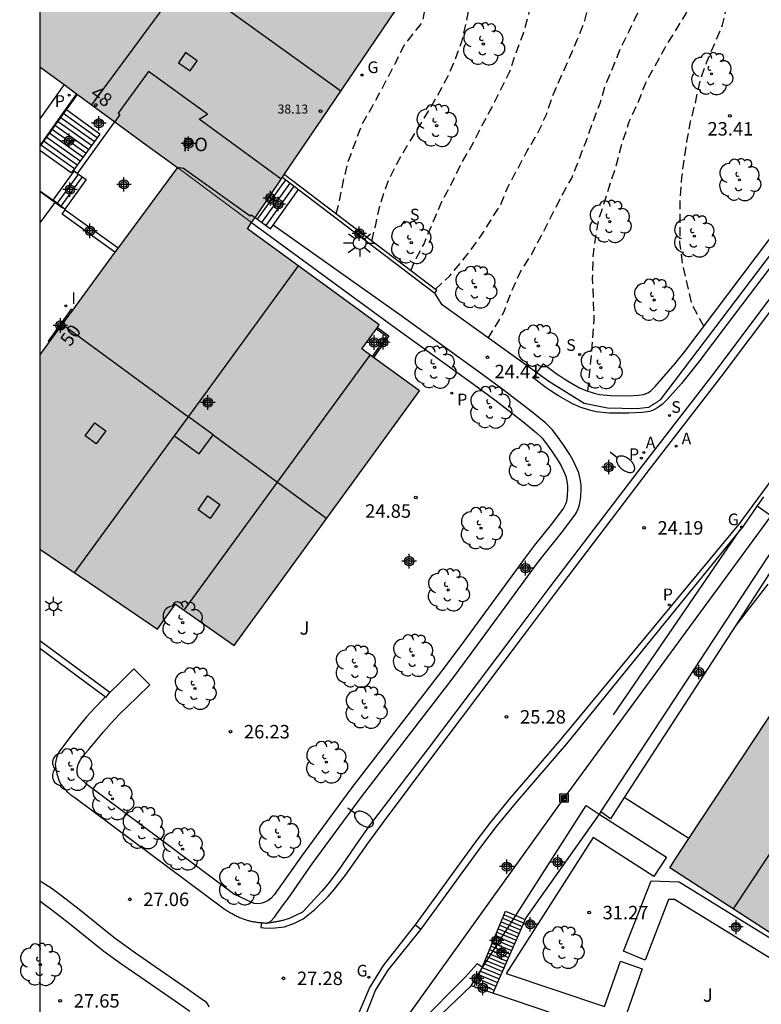
# Model space of a CAD drawing. Units: metres. Extents: x 582043 to 582395, y 4795290 to 4795542.
# Drawn here: x 582043 to 582084, y 4795376 to 4795431 of the extents above; entities that cross this region are included whole.
import ezdxf
from ezdxf.enums import TextEntityAlignment as Align

# ---------------------------------------------------------------- set-up
doc = ezdxf.new("R2010")
doc.units = ezdxf.units.M
doc.header["$MEASUREMENT"] = 0
doc.linetypes.add('TRAZOS_NORMALES', pattern=[0.75, 0.5, -0.25])
for name, color, linetype in [('010106', 9, 'Continuous'), ('020194', 31, 'TRAZOS_NORMALES'), ('020195', 30, 'TRAZOS_NORMALES'), ('020204', 9, 'Continuous'), ('020308', 9, 'Continuous'), ('060106', 9, 'Continuous'), ('060108', 9, 'Continuous'), ('060113', 4, 'Continuous'), ('060117', 9, 'Continuous'), ('060124', 9, 'Continuous'), ('060141', 9, 'Continuous'), ('060144', 9, 'Continuous'), ('060145', 9, 'Continuous'), ('070105', 6, 'Continuous'), ('070106', 6, 'Continuous'), ('080106', 1, 'Continuous'), ('080109', 9, 'Continuous'), ('080110', 9, 'Continuous'), ('080135', 9, 'Continuous'), ('080201', 9, 'Continuous'), ('080202', 9, 'Continuous'), ('080303', 9, 'Continuous'), ('080308', 9, 'Continuous'), ('080316', 9, 'Continuous'), ('090111', 4, 'Continuous'), ('090216', 9, 'Continuous'), ('100105', 3, 'Continuous'), ('100107', 3, 'Continuous'), ('100202', 3, 'Continuous'), ('100302', 7, 'Continuous'), ('200205', 4, 'Continuous'), ('200305', 4, 'Continuous'), ('210201', 9, 'Continuous'), ('210204', 9, 'Continuous'), ('210205', 4, 'Continuous'), ('210301', 9, 'Continuous'), ('210304', 9, 'Continuous'), ('210305', 4, 'Continuous'), ('220104', 9, 'Continuous'), ('230204', 9, 'Continuous'), ('230304', 9, 'Continuous'), ('250202', 9, 'Continuous'), ('250203', 9, 'Continuous'), ('250206', 9, 'Continuous'), ('270204', 9, 'Continuous'), ('270304', 9, 'Continuous'), ('990501', 21, 'Continuous'), ('C_Edificios', 5, 'Continuous'), ('Centroides', 1, 'Continuous')]:
    doc.layers.add(name, color=color, linetype=linetype)
doc.layers.add('080111', color=7, linetype='Continuous', lineweight=30)
doc.layers.add('080117', color=7, linetype='Continuous', lineweight=20)
doc.styles.add('ARIAL', font='arial.ttf', dxfattribs={"height": 1})
doc.styles.add('ARIALI', font='ariali.ttf', dxfattribs={"height": 1})
doc.styles.add('ROMANS', font='romans__.ttf', dxfattribs={"height": 1})
doc.styles.get("Standard").update_dxf_attribs({"font": 'arial.ttf'})

# ---------------------------------------------------------------- blocks, each defined once
blk = doc.blocks.new('ARBOL')
blk.add_circle((0, 0), 0.0587)
for centre, radius, start, end in [((-0.28, 0.855), 0.3, 359.2878, 173.6078), ((0.097, 0.97), 0.21, 23.1565, 160.4665), ((0.438, 0.881), 0.24, 301.578, 139.328), ((-0.564, 0.381), 0.532, 92.28, 254.58), ((0.656, 0.288), 0.443, 319.8556, 114.7656), ((-0.091, 0.321), 0.12, 119.14, 310.56), ((0.819, -0.249), 0.383, 235.5275, 62.0275), ((-0.556, -0.339), 0.555, 142.64, 266.54), ((-0.039, -0.384), 0.21, 189.64, 323.88), ((-0.301, -0.676), 0.45, 213.78, 295.32), ((0.299, -0.624), 0.532, 224.67, 0.24)]:
    blk.add_arc(centre, radius, start, end)
blk = doc.blocks.new('COTAPU')
blk.add_circle((0, 0), 0.075)
blk = doc.blocks.new('BloquePortal')
blk.add_circle((0, 0), 0.075)
at = {"flags": 5}
blk.add_attdef('INDICE', text='', height=0.75, dxfattribs=at).set_placement((0, 0), align=Align.MIDDLE_CENTER)
blk = doc.blocks.new('SANEA')
blk.add_circle((0, 0), 0.055)
blk = doc.blocks.new('REIND')
blk.add_circle((0, 0), 0.055)
blk = doc.blocks.new('PUNTO')
blk.add_circle((0, 0), 0.075)
blk = doc.blocks.new('PLUVI1')
blk.add_circle((0, 0), 0.055)
blk = doc.blocks.new('ABAS')
blk.add_circle((0, 0), 0.055)
blk = doc.blocks.new('PLUVI3')
blk.add_circle((0, 0), 0.055)
blk = doc.blocks.new('POSTEH')
for points in [[(-0.23, 0.23), (0.23, 0.23), (0.23, -0.23), (-0.23, -0.23), (-0.23, 0.23)], [(-0.145, 0.145), (0.145, 0.145), (0.145, -0.145), (-0.145, -0.145), (-0.145, 0.145)], [(-0.065, 0.065), (0.065, 0.065), (0.065, -0.065), (-0.065, -0.065), (-0.065, 0.065)]]:
    blk.add_lwpolyline(points)
blk = doc.blocks.new('FAROLA')
for p, q in [((0, 0.355), (0, 0.755)), ((-0.355, 0), (-0.895, 0)), ((-0.63, 0.51), (-0.255, 0.245)), ((0.605, 0.49), (0.276, 0.223)), ((0.355, 0), (0.855, 0)), ((-0.65, -0.52), (-0.255, -0.24)), ((0, -0.355), (0, -0.755)), ((0.585, -0.52), (0.256, -0.246))]:
    blk.add_line(p, q)
blk.add_circle((0, 0), 0.355)
blk = doc.blocks.new('FAROLJ')
for p, q in [((-0.215, 0.124), (-0.458, 0.264)), ((0, 0.248), (0, 0.528)), ((0.215, 0.124), (0.458, 0.264)), ((-0.215, -0.124), (-0.458, -0.264)), ((0, -0.248), (0, -0.528)), ((0.215, -0.124), (0.458, -0.264))]:
    blk.add_line(p, q)
blk.add_circle((0, 0), 0.248)
blk = doc.blocks.new('FAREDI')
blk.add_line((0, 0), (0.5, 0))
blk.add_lwpolyline([(0.5, 0, 0.159986), (0.538, -0.117, 0.106322), (0.675, -0.238, 0.071006), (0.858, -0.309, 0.057309), (1.099, -0.337, 0.057309), (1.339, -0.309, 0.071006), (1.522, -0.238, 0.106322), (1.659, -0.117, 0.159986), (1.697, 0, 0.159986), (1.659, 0.117, 0.106322), (1.522, 0.238, 0.071006), (1.339, 0.309, 0.057309), (1.099, 0.337, 0.057309), (0.858, 0.309, 0.071006), (0.675, 0.238, 0.106322), (0.538, 0.117, 0.159986)], format="xyb", close=True)
blk = doc.blocks.new('REGAS')
blk.add_circle((0, 0), 0.055)
blk = doc.blocks.new('Centroide')
for points in [[(0.402, 0), (-0.402, 0)], [(0, -0.402), (0, 0.402)]]:
    blk.add_lwpolyline(points)
for radius in [0.256, 0.159]:
    blk.add_circle((0, 0), radius)

msp = doc.modelspace()

# ---------------------------------------------------------------- hatches: boundary and pattern name
at = {"layer": '990501'}
for points in [[(582064.025, 4795431.143), (582063.327, 4795431.616), (582062.629, 4795432.088), (582063.791, 4795433.72), (582064.954, 4795435.353), (582057.855, 4795440.504), (582050.757, 4795445.654), (582049.618, 4795444.084), (582048.48, 4795442.515), (582047.056, 4795443.553), (582044.19, 4795439.62), (582044.189, 4795427.939), (582046.287, 4795426.409), (582048.385, 4795424.879), (582050.117, 4795423.609), (582051.848, 4795422.34), (582048.007, 4795417.131), (582044.189, 4795411.907), (582044.189, 4795401.078), (582047.467, 4795398.855), (582050.745, 4795396.632), (582051.249, 4795397.323), (582051.752, 4795398.014), (582055.016, 4795395.709), (582065.317, 4795409.9), (582063.713, 4795411.065), (582062.107, 4795412.231), (582063.087, 4795413.577), (582055.746, 4795418.917), (582059.885, 4795425.031)], [(582096.495, 4795393.972), (582096.563, 4795394.075), (582092.993, 4795396.419), (582089.425, 4795398.762), (582084.659, 4795391.533), (582079.893, 4795384.305), (582079.574, 4795383.821), (582079.256, 4795383.338), (582082.837, 4795381.017), (582086.418, 4795378.695)]]:
    msp.add_hatch(color=256, dxfattribs=at).paths.add_polyline_path(points, flags=0)

# ---------------------------------------------------------------- linework, layer by layer
at = {"layer": '010106'}
msp.add_lwpolyline([(582044.187, 4795290.201), (582394.177, 4795290.193), (582394.182, 4795540.186), (582044.192, 4795540.194)], close=True, dxfattribs=at)
at = {"layer": '020194', "flags": 128}
for points, elevation in [([(582060.686, 4795419.751), (582060.864, 4795420.446), (582061.077, 4795421.509), (582061.329, 4795422.577), (582062.131, 4795424.758), (582062.676, 4795425.689), (582062.891, 4795426.084), (582063.963, 4795428.113), (582064.482, 4795429.163), (582065.487, 4795430.43), (582065.667, 4795431.267), (582065.831, 4795432.476), (582066.034, 4795433.537), (582066.073, 4795434.751), (582066.038, 4795437.069), (582065.912, 4795437.781), (582065.578, 4795438.892), (582065.046, 4795439.936), (582064.501, 4795440.917), (582063.84, 4795441.744), (582063.178, 4795442.62), (582062.449, 4795443.473), (582061.749, 4795444.41), (582061.021, 4795445.253), (582060.259, 4795446.07), (582059.381, 4795446.973), (582058.58, 4795447.694), (582057.097, 4795449.214), (582056.336, 4795450.108), (582056.085, 4795450.509), (582055.998, 4795450.732), (582055.705, 4795451.801), (582055.728, 4795452.219), (582055.825, 4795452.853), (582055.905, 4795453.067), (582055.999, 4795453.25), (582056.127, 4795453.452), (582056.773, 4795454.339), (582057.91, 4795456.265), (582058.481, 4795457.167), (582059.133, 4795458.06), (582059.74, 4795458.975), (582060.449, 4795459.944), (582061.027, 4795460.948), (582062.143, 4795462.757), (582062.764, 4795463.585), (582063.339, 4795464.548), (582063.687, 4795465.078), (582064.005, 4795465.384), (582064.736, 4795466.272), (582065.34, 4795467.181), (582065.923, 4795468.232), (582066.42, 4795469.287), (582066.791, 4795470.32), (582067.091, 4795471.252), (582067.193, 4795471.427), (582067.316, 4795471.597), (582067.753, 4795472.04), (582068.717, 4795472.702), (582069.766, 4795473.27), (582070.653, 4795473.881), (582070.945, 4795474.174), (582071.052, 4795474.354), (582072.096, 4795475.864)], 26.64), ([(582062.665, 4795418.244), (582062.887, 4795419.145), (582063.144, 4795420.316), (582063.537, 4795421.46), (582064.026, 4795422.489), (582064.579, 4795423.446), (582065.818, 4795425.469), (582066.323, 4795426.338), (582066.894, 4795427.375), (582067.297, 4795428.32), (582067.681, 4795429.363), (582067.955, 4795430.55), (582068.169, 4795431.597), (582068.629, 4795434.84), (582068.851, 4795436.002), (582068.913, 4795436.678), (582068.831, 4795437.792), (582068.391, 4795438.805), (582067.747, 4795439.729), (582067.137, 4795440.543), (582065.695, 4795442.139), (582064.971, 4795443.015), (582064.196, 4795443.83), (582063.437, 4795444.716), (582062.583, 4795445.51), (582061.789, 4795446.34), (582060.953, 4795447.138), (582060.186, 4795447.803), (582058.613, 4795449.477), (582057.941, 4795450.371), (582057.444, 4795451.252), (582057.028, 4795452.344), (582056.997, 4795452.589), (582057.002, 4795452.825), (582057.03, 4795453.05), (582057.083, 4795453.277), (582057.245, 4795453.737), (582057.742, 4795454.716), (582058.375, 4795455.554), (582058.798, 4795456.086), (582059.392, 4795457.029), (582059.881, 4795457.928), (582060.165, 4795458.496), (582060.411, 4795458.865), (582061.114, 4795459.772), (582061.74, 4795460.749), (582062.326, 4795461.616), (582062.889, 4795462.61), (582063.474, 4795463.547), (582064.15, 4795464.541), (582064.815, 4795465.434), (582066.192, 4795467.375), (582066.57, 4795468.017), (582067.004, 4795469.101), (582067.267, 4795469.897), (582067.755, 4795470.619), (582067.999, 4795470.958), (582068.2, 4795471.078), (582068.371, 4795471.21), (582070.046, 4795472.642), (582070.983, 4795473.33), (582071.857, 4795474.073), (582072.507, 4795474.837), (582073.149, 4795475.844)], 26.14), ([(582064.846, 4795416.583), (582065.056, 4795417.092), (582065.564, 4795418.058), (582066.567, 4795420.451), (582067.124, 4795421.467), (582067.643, 4795422.532), (582068.245, 4795423.565), (582068.789, 4795424.634), (582069.371, 4795425.711), (582070.358, 4795427.689), (582070.683, 4795428.666), (582071.096, 4795429.767), (582071.399, 4795430.812), (582071.613, 4795431.89), (582071.658, 4795433.085), (582071.668, 4795434.25), (582071.654, 4795435.368), (582071.437, 4795436.486), (582071.085, 4795437.468), (582070.627, 4795438.477), (582070.074, 4795439.219), (582069.015, 4795440.097), (582062.981, 4795445.883), (582062.238, 4795446.742), (582061.446, 4795447.566), (582060.752, 4795448.489), (582060.115, 4795449.388), (582059.609, 4795450.354), (582059.213, 4795451.428), (582058.88, 4795452.562), (582058.771, 4795453.748), (582058.792, 4795453.985), (582058.829, 4795454.184), (582059.211, 4795455.275), (582060.15, 4795456.72), (582060.796, 4795457.677), (582062.477, 4795460.42), (582063.087, 4795461.324), (582063.642, 4795462.273), (582064.279, 4795463.211), (582065.62, 4795465.109), (582066.303, 4795465.97), (582067.525, 4795467.917), (582067.757, 4795468.315), (582068.158, 4795469.423), (582068.511, 4795470.315), (582068.638, 4795470.47), (582069.536, 4795471.315), (582070.529, 4795471.989), (582071.491, 4795472.691), (582072.362, 4795473.373), (582073.147, 4795474.179), (582073.89, 4795475.027), (582074.554, 4795475.967)], 25.64), ([(582066.2, 4795415.551), (582067.012, 4795416.313), (582067.876, 4795417.339), (582068.608, 4795418.306), (582069.831, 4795420.242), (582070.256, 4795421.271), (582071.329, 4795423.272), (582071.883, 4795424.206), (582072.379, 4795425.253), (582072.756, 4795426.353), (582073.189, 4795427.371), (582073.68, 4795428.439), (582074.11, 4795429.441), (582074.535, 4795430.533), (582074.806, 4795431.695), (582074.911, 4795432.927), (582074.807, 4795434.026), (582074.479, 4795435.086), (582073.976, 4795436.04), (582073.361, 4795437.065), (582072.621, 4795438.016), (582071.893, 4795438.734), (582071.034, 4795439.543), (582070.179, 4795440.269), (582069.341, 4795441.038), (582067.712, 4795442.426), (582066.91, 4795443.266), (582066.167, 4795443.946), (582065.334, 4795444.848), (582063.773, 4795446.389), (582063.061, 4795447.246), (582062.28, 4795448.061), (582061.537, 4795448.913), (582060.909, 4795449.79), (582060.435, 4795450.789), (582059.917, 4795451.723), (582059.655, 4795452.308), (582059.444, 4795453.345), (582059.411, 4795453.555), (582059.423, 4795453.78), (582059.528, 4795454.201), (582060.039, 4795455.324), (582060.637, 4795456.271), (582061.182, 4795457.311), (582062.845, 4795460.219), (582063.429, 4795461.135), (582063.709, 4795461.454), (582064.423, 4795462.446), (582065.771, 4795464.385), (582066.589, 4795465.295), (582067.3, 4795466.229), (582067.92, 4795467.17), (582068.394, 4795468.18), (582068.782, 4795469.297), (582068.905, 4795469.529), (582069.59, 4795470.424), (582070.33, 4795471.214), (582071.39, 4795472.002), (582072.304, 4795472.766), (582073.139, 4795473.527), (582073.958, 4795474.377), (582074.668, 4795475.196), (582075.14, 4795475.804)], 25.14), ([(582074.705, 4795409.872), (582074.868, 4795411.544), (582075.054, 4795413.845), (582074.965, 4795416.147), (582074.989, 4795417.304), (582075.139, 4795418.503), (582075.329, 4795419.493), (582076.334, 4795422.639), (582076.637, 4795423.796), (582077.005, 4795424.897), (582077.489, 4795425.939), (582077.92, 4795427.059), (582078.982, 4795428.986), (582080.167, 4795430.925), (582080.539, 4795432.013), (582080.655, 4795432.681), (582080.619, 4795433.102), (582080.565, 4795433.295), (582080.127, 4795434.323), (582080.006, 4795434.499), (582079.867, 4795434.661), (582078.873, 4795435.492), (582077.785, 4795436.214), (582075.856, 4795437.682), (582074.352, 4795439.116), (582073.531, 4795439.819), (582072.752, 4795440.524), (582071.956, 4795441.256), (582070.49, 4795442.656), (582069.602, 4795443.469), (582068.872, 4795444.195), (582068.099, 4795445.021), (582065.658, 4795447.476), (582062.331, 4795451.111), (582061.707, 4795452.046), (582061.621, 4795452.259), (582061.504, 4795452.717), (582061.483, 4795452.972), (582061.577, 4795453.927), (582061.659, 4795454.159), (582062.116, 4795455.216), (582063.218, 4795457.06), (582063.78, 4795457.971), (582064.31, 4795459.02), (582064.854, 4795459.963), (582065.358, 4795460.906), (582065.964, 4795461.846), (582066.046, 4795462.048), (582066.163, 4795462.245), (582067.323, 4795464.128), (582067.955, 4795465.196), (582068.723, 4795466.118), (582069.422, 4795467.116), (582070.156, 4795468.006), (582071.635, 4795469.652), (582072.461, 4795470.512), (582072.844, 4795471.07), (582072.942, 4795471.25), (582073.835, 4795472.246), (582074.479, 4795473.144), (582075.161, 4795473.979), (582075.839, 4795474.867), (582076.593, 4795475.776)], 24.14), ([(582081.15, 4795413.492), (582080.497, 4795414.708), (582079.973, 4795416.974), (582079.827, 4795418.164), (582079.838, 4795420.589), (582079.931, 4795421.8), (582080.069, 4795422.845), (582080.231, 4795423.898), (582080.421, 4795424.891), (582080.683, 4795425.948), (582080.951, 4795427.149), (582081.319, 4795428.225), (582081.803, 4795429.331), (582082.2, 4795430.291), (582082.478, 4795431.461), (582082.542, 4795432.651), (582082.505, 4795433.136), (582082.24, 4795434.248), (582082.05, 4795434.7), (582081.915, 4795434.876), (582081.076, 4795435.716), (582079.29, 4795437.046), (582078.424, 4795437.762), (582077.421, 4795438.444), (582076.498, 4795439.12), (582075.656, 4795439.683), (582074.815, 4795440.291), (582073.878, 4795441.03), (582072.998, 4795441.617), (582072.223, 4795442.287), (582071.228, 4795443.068), (582070.5, 4795443.783), (582069.614, 4795444.599), (582067.902, 4795446.128), (582066.29, 4795447.868), (582065.52, 4795448.659), (582064.689, 4795449.548), (582063.141, 4795451.305), (582062.539, 4795452.127), (582062.429, 4795452.349), (582062.358, 4795452.588), (582062.333, 4795452.82), (582062.355, 4795453.045), (582062.42, 4795453.261), (582062.512, 4795453.473), (582063.123, 4795454.494), (582063.605, 4795455.549), (582064.021, 4795456.635), (582064.543, 4795457.603), (582066.818, 4795462.004), (582067.404, 4795463.016), (582068.016, 4795463.951), (582069.566, 4795465.919), (582070.265, 4795466.739), (582071.051, 4795467.59), (582071.651, 4795468.547), (582072.877, 4795470.271), (582073.44, 4795471.209), (582074.154, 4795472.047), (582074.913, 4795472.976), (582075.675, 4795473.934), (582076.355, 4795474.821), (582077.11, 4795475.576), (582077.32, 4795475.762)], 23.64)]:
    msp.add_lwpolyline(points, dxfattribs=dict(at, elevation=elevation))
at = {"layer": '020195', "elevation": 24.64, "flags": 128}
msp.add_lwpolyline([(582069.144, 4795412.826), (582069.838, 4795413.939), (582070.035, 4795414.323), (582070.459, 4795415.458), (582070.947, 4795416.522), (582071.552, 4795417.484), (582072.125, 4795418.557), (582073.208, 4795420.697), (582073.802, 4795421.751), (582074.62, 4795423.837), (582074.977, 4795424.862), (582075.383, 4795425.914), (582075.658, 4795426.891), (582076.11, 4795427.941), (582076.491, 4795428.922), (582076.989, 4795429.925), (582077.473, 4795430.945), (582077.698, 4795431.665), (582077.731, 4795431.922), (582077.677, 4795433.046), (582077.326, 4795434.165), (582076.821, 4795435.247), (582076.662, 4795435.459), (582075.283, 4795437.014), (582074.484, 4795437.752), (582073.569, 4795438.47), (582072.753, 4795439.153), (582071.935, 4795439.735), (582071.052, 4795440.444), (582070.27, 4795441.113), (582069.475, 4795441.756), (582068.577, 4795442.615), (582067.805, 4795443.314), (582065.595, 4795445.606), (582064.107, 4795447.501), (582063.314, 4795448.459), (582062.009, 4795450.243), (582061.363, 4795451.22), (582060.842, 4795452.243), (582060.455, 4795453.328), (582060.448, 4795453.534), (582060.539, 4795454.456), (582060.619, 4795454.65), (582060.956, 4795455.188), (582061.608, 4795456.147), (582062.202, 4795457.156), (582062.753, 4795458.167), (582063.281, 4795459.057), (582063.967, 4795460.067), (582064.389, 4795460.758)], dxfattribs=at)
at = {"layer": '060106', "flags": 128}
for points in [[(582045.679, 4795425.549), (582046.294, 4795426.404)], [(582044.189, 4795423.482), (582045.515, 4795425.323)], [(582045.515, 4795425.323), (582045.679, 4795425.549)], [(582045.017, 4795420.395), (582044.189, 4795420.994)], [(582045.461, 4795420.074), (582045.017, 4795420.395)]]:
    msp.add_lwpolyline(points, dxfattribs=at)
at = {"layer": '060108', "flags": 128}
for points in [[(582086.537, 4795417.325), (582081.759, 4795410.966), (582077.769, 4795405.804), (582072.535, 4795398.906), (582070.807, 4795396.612), (582067.353, 4795392.022), (582065.748, 4795389.9), (582062.531, 4795385.665), (582061.948, 4795384.852), (582060.821, 4795383.2), (582060.218, 4795382.41), (582059.893, 4795382.035), (582058.849, 4795380.888), (582058.811, 4795380.868), (582058.772, 4795380.847), (582058.734, 4795380.827), (582058.696, 4795380.807), (582058.657, 4795380.786), (582058.619, 4795380.766), (582058.58, 4795380.746), (582058.542, 4795380.726), (582058.503, 4795380.707), (582058.464, 4795380.687), (582058.426, 4795380.668), (582058.387, 4795380.649), (582058.348, 4795380.631), (582058.309, 4795380.613), (582058.27, 4795380.595), (582058.23, 4795380.577), (582058.191, 4795380.56), (582058.151, 4795380.544), (582058.111, 4795380.527), (582058.072, 4795380.512), (582058.031, 4795380.497), (582057.991, 4795380.482), (582057.908, 4795380.453), (582057.823, 4795380.427), (582057.779, 4795380.415), (582057.736, 4795380.402), (582057.691, 4795380.391), (582057.647, 4795380.38), (582057.603, 4795380.369), (582057.558, 4795380.359), (582057.513, 4795380.35), (582057.468, 4795380.341), (582057.423, 4795380.332), (582057.378, 4795380.324), (582057.332, 4795380.316), (582057.287, 4795380.308), (582057.241, 4795380.301), (582057.196, 4795380.294), (582057.15, 4795380.287), (582057.104, 4795380.281), (582057.059, 4795380.274), (582057.013, 4795380.268), (582056.967, 4795380.262), (582056.921, 4795380.255), (582056.875, 4795380.249), (582056.829, 4795380.243)], [(582084.13, 4795403.496), (582083.301, 4795402.304), (582083.184, 4795402.16), (582073.513, 4795390.232), (582071.324, 4795387.698), (582070.74, 4795387.015), (582069.598, 4795385.622), (582068.783, 4795384.55), (582065.405, 4795379.91)]]:
    msp.add_lwpolyline(points, dxfattribs=at)
at = {"layer": '060113', "flags": 128}
for points in [[(582056.535, 4795380.271), (582056.493, 4795379.999), (582056.829, 4795379.975), (582057.299, 4795379.983), (582057.819, 4795380.039), (582058.375, 4795380.249), (582058.849, 4795380.481), (582059.493, 4795381.005), (582060.24, 4795381.727), (582060.578, 4795382.117), (582061.198, 4795382.928), (582062.457, 4795384.675), (582063.271, 4795385.799), (582066.118, 4795389.62), (582067.724, 4795391.742), (582071.178, 4795396.333), (582072.905, 4795398.626), (582078.138, 4795405.522), (582082.128, 4795410.685), (582086.908, 4795417.046), (582090.683, 4795422.055), (582092.571, 4795424.557), (582096.423, 4795429.653)], [(582065.097, 4795380.157), (582068.466, 4795384.785), (582069.288, 4795385.866), (582070.438, 4795387.268), (582071.025, 4795387.955), (582073.215, 4795390.49), (582083.119, 4795402.464), (582085.465, 4795405.639)], [(582061.866, 4795375.056), (582062.547, 4795376.619), (582063.324, 4795377.889), (582065.086, 4795380.142), (582065.097, 4795380.157)]]:
    msp.add_lwpolyline(points, dxfattribs=at)
at = {"layer": '060117', "flags": 128}
for points in [[(582046.235, 4795426.447), (582045.626, 4795425.587)], [(582047.53, 4795424.204), (582045.626, 4795425.587)], [(582044.189, 4795423.295), (582045.943, 4795422.051), (582046.051, 4795422.169)], [(582046.294, 4795422.011), (582046.772, 4795421.664), (582045.574, 4795420.013)], [(582046.06, 4795422.181), (582046.294, 4795422.011)], [(582057.175, 4795419.126), (582058.59, 4795421.113)], [(582045.045, 4795420.434), (582044.942, 4795420.516)], [(582045.574, 4795420.013), (582045.045, 4795420.434)], [(582048.371, 4795417.625), (582045.437, 4795419.741), (582045.61, 4795419.98)], [(582056.316, 4795419.455), (582057.031, 4795418.924), (582057.175, 4795419.126)], [(582068.817, 4795377.795), (582068.901, 4795377.995), (582070.119, 4795380.906), (582070.691, 4795380.666)], [(582070.691, 4795380.666), (582071.205, 4795380.451)], [(582068.464, 4795376.951), (582068.745, 4795377.622)], [(582068.745, 4795377.622), (582068.817, 4795377.795)], [(582068.361, 4795376.705), (582068.464, 4795376.951)], [(582068.464, 4795376.951), (582069.488, 4795376.521)]]:
    msp.add_lwpolyline(points, dxfattribs=at)
at = {"layer": '060117'}
msp.add_lwpolyline([(582045.626, 4795425.587), (582044.189, 4795423.556)], dxfattribs=at)
at = {"layer": '060124', "flags": 128}
for points in [[(582046.294, 4795422.011), (582048.371, 4795424.889)], [(582044.942, 4795420.516), (582046.105, 4795422.13), (582046.051, 4795422.169)], [(582056.316, 4795419.455), (582057.88, 4795421.654)], [(582044.189, 4795421.043), (582044.942, 4795420.516)], [(582045.574, 4795420.013), (582045.605, 4795419.984), (582045.61, 4795419.98)], [(582045.61, 4795419.98), (582048.546, 4795417.862)], [(582055.962, 4795419.707), (582056.177, 4795419.554)], [(582056.177, 4795419.554), (582056.316, 4795419.455)], [(582046.009, 4795414.397), (582045.939, 4795414.448), (582044.654, 4795412.668), (582044.714, 4795412.625)], [(582062.98, 4795413.431), (582063.628, 4795412.971), (582062.762, 4795411.755)], [(582080.322, 4795384.956), (582076.715, 4795387.244)]]:
    msp.add_lwpolyline(points, dxfattribs=at)
at = {"layer": '060141', "flags": 128}
for points in [[(582047.223, 4795423.781), (582045.309, 4795425.139)], [(582047.381, 4795423.999), (582045.465, 4795425.359)], [(582046.907, 4795423.346), (582044.998, 4795424.7)], [(582047.065, 4795423.564), (582045.153, 4795424.919)], [(582046.432, 4795422.693), (582044.532, 4795424.041)], [(582046.59, 4795422.911), (582044.687, 4795424.261)], [(582046.749, 4795423.129), (582044.843, 4795424.481)], [(582046.116, 4795422.259), (582044.222, 4795423.603)], [(582046.274, 4795422.476), (582044.377, 4795423.822)], [(582046.334, 4795421.982), (582045.151, 4795420.35)], [(582046.553, 4795421.823), (582045.362, 4795420.182)], [(582056.554, 4795419.278), (582058.117, 4795421.473)], [(582056.792, 4795419.101), (582058.353, 4795421.293)], [(582070.038, 4795380.712), (582071.121, 4795380.258)], [(582069.794, 4795380.129), (582070.868, 4795379.679)], [(582069.875, 4795380.324), (582070.953, 4795379.872)], [(582069.956, 4795380.518), (582071.037, 4795380.065)], [(582069.55, 4795379.547), (582070.616, 4795379.101)], [(582069.632, 4795379.742), (582070.7, 4795379.294)], [(582069.713, 4795379.936), (582070.784, 4795379.487)], [(582069.388, 4795379.159), (582070.447, 4795378.715)], [(582069.47, 4795379.354), (582070.532, 4795378.909)], [(582069.145, 4795378.577), (582070.195, 4795378.137)], [(582069.226, 4795378.772), (582070.279, 4795378.331)], [(582069.307, 4795378.965), (582070.363, 4795378.523)], [(582068.901, 4795377.995), (582069.942, 4795377.559)], [(582068.982, 4795378.189), (582070.026, 4795377.752)], [(582069.063, 4795378.383), (582070.11, 4795377.945)], [(582068.639, 4795377.369), (582069.67, 4795376.937)], [(582068.718, 4795377.581), (582069.76, 4795377.144)], [(582068.814, 4795377.786), (582069.851, 4795377.352)], [(582068.552, 4795377.16), (582069.579, 4795376.729)]]:
    msp.add_lwpolyline(points, dxfattribs=at)
at = {"layer": '060144', "flags": 128}
for points in [[(582047.53, 4795424.204), (582047.381, 4795423.999), (582046.06, 4795422.181)], [(582046.06, 4795422.181), (582046.051, 4795422.169)]]:
    msp.add_lwpolyline(points, dxfattribs=at)
at = {"layer": '060145', "flags": 128}
msp.add_lwpolyline([(582045.536, 4795426.957), (582044.189, 4795425.053)], dxfattribs=at)
at = {"layer": '070105', "flags": 128}
for points in [[(582057.695, 4795421.795), (582057.88, 4795421.654)], [(582066.177, 4795415.334), (582066.287, 4795415.485), (582057.799, 4795421.95)], [(582057.88, 4795421.654), (582058.59, 4795421.113)], [(582058.59, 4795421.113), (582066.177, 4795415.334)], [(582084.478, 4795403.985), (582084.13, 4795403.496)], [(582084.13, 4795403.496), (582085.803, 4795402.306)], [(582075.418, 4795386.442), (582085.803, 4795402.306)], [(582076.121, 4795391.86), (582083.184, 4795402.16)], [(582086.264, 4795401.978), (582082.913, 4795396.808)], [(582082.913, 4795396.808), (582076.715, 4795387.244)], [(582048.055, 4795393.06), (582048.086, 4795393.102), (582044.189, 4795395.981)], [(582044.189, 4795395.568), (582047.854, 4795392.861)], [(582047.854, 4795392.861), (582047.889, 4795392.835), (582048.055, 4795393.06)], [(582076.715, 4795387.244), (582075.951, 4795386.065), (582075.418, 4795386.442)], [(582075.334, 4795386.324), (582071.244, 4795380.539), (582071.205, 4795380.451)], [(582075.418, 4795386.442), (582075.334, 4795386.324)], [(582065.097, 4795380.157), (582065.405, 4795379.91)], [(582071.205, 4795380.451), (582069.488, 4795376.521)], [(582065.405, 4795379.91), (582063.563, 4795377.62), (582062.882, 4795376.524), (582062.293, 4795375.063), (582061.829, 4795373.641), (582060.827, 4795370.042), (582060.525, 4795368.914), (582060.43, 4795368.471), (582060.301, 4795367.573), (582060.059, 4795366.023), (582059.964, 4795365.246), (582059.908, 4795364.457), (582059.895, 4795363.785), (582059.877, 4795362.872), (582059.865, 4795361.253), (582059.855, 4795360.512), (582059.905, 4795359.546), (582060.011, 4795358.659)], [(582068.817, 4795377.795), (582068.533, 4795377.979), (582067.863, 4795377.24), (582065.296, 4795374.639), (582062.537, 4795363.033), (582061.824, 4795360.03), (582063.775, 4795359.255), (582063.921, 4795359.197)], [(582068.195, 4795376.762), (582065.738, 4795374.394), (582063.005, 4795362.9), (582062.377, 4795360.257), (582064.075, 4795359.584), (582063.921, 4795359.197)], [(582069.488, 4795376.521), (582069.413, 4795376.349)]]:
    msp.add_lwpolyline(points, dxfattribs=at)
at = {"layer": '070106', "flags": 128}
msp.add_lwpolyline([(582069.413, 4795376.349), (582068.361, 4795376.705)], dxfattribs=at)
at = {"layer": '080106', "flags": 128}
for points in [[(582052.294, 4795428.74), (582051.903, 4795428.177), (582052.558, 4795427.722), (582052.949, 4795428.285), (582052.294, 4795428.74)], [(582047.257, 4795408.12), (582047.868, 4795407.671), (582047.327, 4795406.952), (582046.716, 4795407.401), (582047.257, 4795408.12)], [(582053.541, 4795404.042), (582054.216, 4795403.563), (582053.673, 4795402.796), (582052.998, 4795403.275), (582053.541, 4795404.042)]]:
    msp.add_lwpolyline(points, dxfattribs=at)
at = {"layer": '080109', "flags": 128}
for points in [[(582057.861, 4795440.5), (582055.956, 4795437.909), (582052.253, 4795432.874), (582047.076, 4795425.834)], [(582045.435, 4795413.612), (582052.461, 4795408.451)], [(582103.105, 4795411.53), (582092.975, 4795396.431), (582082.784, 4795381.05)], [(582053.833, 4795407.443), (582057.421, 4795404.808), (582060.16, 4795402.796)]]:
    msp.add_lwpolyline(points, dxfattribs=at)
at = {"layer": '080110', "flags": 128}
for points in [[(582060.947, 4795426.598), (582052.253, 4795432.874), (582044.19, 4795438.695)], [(582052.461, 4795408.451), (582058.585, 4795416.852)], [(582052.225, 4795397.68), (582057.421, 4795404.808), (582062.581, 4795411.887)], [(582051.683, 4795407.384), (582052.461, 4795408.451)], [(582051.683, 4795407.384), (582053.055, 4795406.384), (582053.833, 4795407.443), (582052.461, 4795408.451)], [(582046.128, 4795399.763), (582051.683, 4795407.384)]]:
    msp.add_lwpolyline(points, dxfattribs=at)
at = {"layer": '080111', "flags": 128}
for points in [[(582057.799, 4795421.95), (582059.885, 4795425.031), (582064.025, 4795431.143), (582063.327, 4795431.616), (582062.629, 4795432.088), (582063.791, 4795433.72), (582064.954, 4795435.353), (582057.855, 4795440.504), (582050.757, 4795445.654), (582049.618, 4795444.084), (582048.48, 4795442.515), (582047.056, 4795443.553), (582044.19, 4795439.62)], [(582044.189, 4795427.939), (582045.536, 4795426.957)], [(582045.536, 4795426.957), (582046.235, 4795426.447)], [(582046.235, 4795426.447), (582046.294, 4795426.404), (582048.371, 4795424.889)], [(582048.371, 4795424.889), (582050.117, 4795423.609), (582051.848, 4795422.34)], [(582051.848, 4795422.34), (582048.546, 4795417.862)], [(582057.621, 4795421.686), (582057.695, 4795421.795)], [(582057.695, 4795421.795), (582057.799, 4795421.95)], [(582056.177, 4795419.554), (582056.206, 4795419.596), (582057.621, 4795421.686)], [(582062.98, 4795413.431), (582063.087, 4795413.577), (582055.746, 4795418.917), (582055.983, 4795419.267)], [(582055.983, 4795419.267), (582056.177, 4795419.554)], [(582048.371, 4795417.625), (582048.007, 4795417.131), (582046.009, 4795414.397)], [(582048.546, 4795417.862), (582048.371, 4795417.625)], [(582046.009, 4795414.397), (582044.714, 4795412.625)], [(582062.685, 4795411.811), (582062.107, 4795412.231), (582062.924, 4795413.354)], [(582062.924, 4795413.354), (582062.98, 4795413.431)], [(582044.714, 4795412.625), (582044.189, 4795411.907)], [(582044.189, 4795401.078), (582047.467, 4795398.855), (582050.745, 4795396.632), (582051.249, 4795397.323), (582051.752, 4795398.014), (582055.016, 4795395.709), (582065.317, 4795409.9), (582063.713, 4795411.065), (582062.762, 4795411.755)], [(582062.762, 4795411.755), (582062.685, 4795411.811)], [(582086.418, 4795378.695), (582082.837, 4795381.017), (582079.256, 4795383.338), (582079.574, 4795383.821), (582079.893, 4795384.305), (582080.322, 4795384.956)]]:
    msp.add_lwpolyline(points, dxfattribs=at)
at = {"layer": '080111'}
msp.add_lwpolyline([(582080.322, 4795384.956), (582084.659, 4795391.533), (582089.425, 4795398.762)], dxfattribs=at)
at = {"layer": '080117', "flags": 128}
msp.add_lwpolyline([(582055.983, 4795419.267), (582051.848, 4795422.34)], dxfattribs=at)
at = {"layer": '080135', "flags": 128}
for points in [[(582057.621, 4795421.686), (582053.056, 4795425.025), (582053.527, 4795425.308), (582050.241, 4795427.695), (582048.546, 4795425.359), (582048.651, 4795425.292), (582048.371, 4795424.889)], [(582055.962, 4795419.707), (582055.9, 4795419.619), (582052.196, 4795422.28), (582051.848, 4795422.34)]]:
    msp.add_lwpolyline(points, dxfattribs=at)
at = {"layer": '090111', "flags": 128}
msp.add_lwpolyline([(582062.924, 4795413.354), (582063.495, 4795412.948), (582062.685, 4795411.811)], dxfattribs=at)
at = {"layer": '100105', "flags": 128}
for points in [[(582094.629, 4795430.386), (582078.728, 4795409.394), (582078.701, 4795409.376), (582078.674, 4795409.358), (582078.647, 4795409.341), (582078.62, 4795409.323), (582078.593, 4795409.305), (582078.566, 4795409.287), (582078.54, 4795409.27), (582078.513, 4795409.252), (582078.486, 4795409.234), (582078.459, 4795409.216), (582078.432, 4795409.199), (582078.405, 4795409.181), (582078.378, 4795409.163), (582078.351, 4795409.145), (582078.324, 4795409.128), (582078.297, 4795409.11), (582078.27, 4795409.092), (582078.244, 4795409.074), (582078.217, 4795409.057), (582078.19, 4795409.039), (582078.163, 4795409.021), (582078.136, 4795409.003), (582078.109, 4795408.986), (582078.082, 4795408.968), (582077.429, 4795408.9), (582075.784, 4795408.929), (582074.492, 4795409.194), (582072.525, 4795410.42), (582071.858, 4795410.899)], [(582045.045, 4795420.434), (582045.017, 4795420.395), (582044.189, 4795419.251)], [(582071.858, 4795410.899), (582066.579, 4795414.689), (582066.177, 4795415.334)], [(582084.713, 4795399.137), (582082.913, 4795396.808)], [(582046.738, 4795388.046), (582055.044, 4795381.848)], [(582045.559, 4795387.738), (582045.661, 4795387.631), (582045.693, 4795387.589), (582045.709, 4795387.57), (582045.725, 4795387.552), (582045.742, 4795387.534), (582045.76, 4795387.516), (582045.778, 4795387.499), (582045.796, 4795387.482), (582045.815, 4795387.465), (582045.835, 4795387.449), (582045.855, 4795387.433), (582045.875, 4795387.418), (582045.896, 4795387.402), (582045.917, 4795387.387), (582045.938, 4795387.372), (582045.96, 4795387.357), (582045.982, 4795387.342), (582046.004, 4795387.328), (582046.026, 4795387.313), (582046.048, 4795387.299), (582046.071, 4795387.285), (582046.093, 4795387.27), (582046.115, 4795387.256), (582046.138, 4795387.242), (582054.444, 4795381.044), (582054.494, 4795381.014), (582054.544, 4795380.984), (582054.594, 4795380.954), (582054.644, 4795380.924), (582054.694, 4795380.894), (582054.744, 4795380.865), (582054.794, 4795380.836), (582054.844, 4795380.807), (582054.895, 4795380.778), (582054.945, 4795380.75), (582054.996, 4795380.722), (582055.047, 4795380.695), (582055.098, 4795380.669), (582055.149, 4795380.643), (582055.2, 4795380.618), (582055.252, 4795380.593), (582055.304, 4795380.569), (582055.356, 4795380.547), (582055.409, 4795380.525), (582055.461, 4795380.504), (582055.515, 4795380.484), (582055.568, 4795380.465), (582055.668, 4795380.432), (582055.768, 4795380.402), (582055.815, 4795380.39), (582055.862, 4795380.378), (582055.909, 4795380.367), (582055.956, 4795380.357), (582056.003, 4795380.347), (582056.051, 4795380.338), (582056.099, 4795380.329), (582056.146, 4795380.321), (582056.195, 4795380.314), (582056.243, 4795380.306), (582056.291, 4795380.3), (582056.34, 4795380.293), (582056.388, 4795380.288), (582056.437, 4795380.282), (582056.486, 4795380.276), (582056.535, 4795380.271)], [(582056.535, 4795380.271), (582056.584, 4795380.266), (582056.633, 4795380.262), (582056.682, 4795380.257), (582056.731, 4795380.252), (582056.78, 4795380.248), (582056.829, 4795380.243)]]:
    msp.add_lwpolyline(points, dxfattribs=at)
at = {"layer": '100107', "flags": 128}
for points in [[(582055.983, 4795419.267), (582063.803, 4795413.536), (582068.335, 4795410.262), (582069.522, 4795409.389), (582071.08, 4795408.185), (582071.848, 4795407.56), (582072.157, 4795407.253), (582072.338, 4795407.026), (582072.681, 4795406.549), (582073.045, 4795406.003), (582073.205, 4795405.72), (582073.418, 4795405.269), (582073.467, 4795405.138), (582073.535, 4795404.87), (582073.568, 4795404.598), (582073.574, 4795404.417), (582073.554, 4795404.058), (582073.505, 4795403.74), (582073.46, 4795403.584), (582073.348, 4795403.367), (582072.662, 4795402.457), (582071.734, 4795401.296), (582071.282, 4795400.704), (582069.712, 4795398.562), (582067.619, 4795395.706), (582066.56, 4795394.287), (582061.509, 4795387.723), (582058.753, 4795383.974), (582057.231, 4795381.823), (582057.043, 4795381.623), (582056.894, 4795381.515), (582056.787, 4795381.453), (582056.561, 4795381.357), (582056.372, 4795381.321), (582056.113, 4795381.346), (582055.993, 4795381.39), (582055.044, 4795381.848)], [(582056.829, 4795380.243), (582057.026, 4795380.348), (582057.246, 4795380.573), (582057.484, 4795380.893), (582057.699, 4795381.213), (582058.007, 4795381.624), (582059.347, 4795383.545), (582062.095, 4795387.283), (582067.145, 4795393.846), (582068.204, 4795395.265), (582070.297, 4795398.121), (582071.867, 4795400.262), (582072.337, 4795400.876), (582073.3, 4795402.082), (582074.011, 4795403.026), (582074.072, 4795403.123), (582074.167, 4795403.329), (582074.23, 4795403.547), (582074.299, 4795403.992), (582074.324, 4795404.439), (582074.317, 4795404.666), (582074.275, 4795405.005), (582074.19, 4795405.338), (582074.129, 4795405.502), (582073.885, 4795406.019), (582073.701, 4795406.343), (582073.285, 4795406.968), (582072.905, 4795407.498), (582072.703, 4795407.749), (582072.361, 4795408.09), (582071.577, 4795408.729), (582069.986, 4795409.959), (582068.773, 4795410.85), (582064.232, 4795414.13), (582057.175, 4795419.126)], [(582071.858, 4795410.899), (582072.225, 4795411.396), (582072.94, 4795410.869), (582073.145, 4795410.725), (582073.424, 4795410.545), (582073.564, 4795410.455), (582074.232, 4795410.072), (582074.591, 4795409.909), (582075.047, 4795409.76), (582075.355, 4795409.696), (582075.979, 4795409.632), (582076.934, 4795409.628), (582077.509, 4795409.653), (582077.796, 4795409.697), (582078.04, 4795409.791), (582078.187, 4795409.888), (582078.445, 4795410.131), (582079.565, 4795411.427), (582080.092, 4795412.095), (582081.692, 4795414.208), (582084.892, 4795418.435)], [(582085.665, 4795417.849), (582082.456, 4795413.609), (582080.851, 4795411.49), (582080.291, 4795410.779), (582079.903, 4795410.316), (582079.099, 4795409.402), (582078.848, 4795409.15), (582078.712, 4795409.037), (582078.491, 4795408.891), (582078.252, 4795408.785), (582078.125, 4795408.75), (582077.741, 4795408.691), (582076.971, 4795408.658), (582075.881, 4795408.662), (582075.152, 4795408.737), (582074.793, 4795408.813), (582074.261, 4795408.986), (582073.844, 4795409.175), (582073.578, 4795409.314), (582073.067, 4795409.62), (582072.913, 4795409.718), (582072.608, 4795409.916), (582072.383, 4795410.074), (582071.649, 4795410.616), (582071.858, 4795410.899)], [(582046.738, 4795388.046), (582046.319, 4795388.415), (582046.267, 4795388.607), (582046.272, 4795388.83), (582046.329, 4795389.106), (582046.473, 4795389.386), (582046.71, 4795389.703), (582046.896, 4795389.907), (582047.175, 4795390.24), (582047.729, 4795390.907), (582048.16, 4795391.395), (582048.624, 4795391.88), (582049.585, 4795392.821), (582050.308, 4795393.525), (582049.431, 4795394.409), (582048.7, 4795393.694), (582048.055, 4795393.06)], [(582047.854, 4795392.861), (582047.727, 4795392.737), (582047.246, 4795392.242), (582046.797, 4795391.739), (582045.947, 4795390.713), (582045.256, 4795389.773), (582045.125, 4795389.453), (582045.052, 4795389.112), (582045.072, 4795388.825), (582045.132, 4795388.558), (582045.272, 4795388.163), (582045.384, 4795387.944), (582045.559, 4795387.738)], [(582070.691, 4795380.666), (582074.607, 4795386.792), (582075.334, 4795386.324)], [(582075.334, 4795386.324), (582075.887, 4795385.968), (582079.067, 4795383.921), (582078.372, 4795382.842), (582074.995, 4795385.016), (582070.159, 4795377.451), (582075.625, 4795375.597), (582076.52, 4795378.134), (582077.73, 4795377.707), (582076.414, 4795373.975), (582069.413, 4795376.349)], [(582044.188, 4795382.598), (582044.322, 4795382.53), (582044.886, 4795382.174), (582045.39, 4795381.796), (582046.373, 4795381.019), (582048.318, 4795379.46), (582049.322, 4795378.723), (582050.37, 4795378), (582052.47, 4795376.559), (582053.307, 4795375.966), (582053.392, 4795375.893), (582053.538, 4795375.719), (582053.607, 4795375.582)], [(582076.684, 4795378.691), (582078.225, 4795382.608), (582079.785, 4795382.553), (582086.76, 4795378.25), (582086.251, 4795377.425), (582079.528, 4795381.572), (582079.185, 4795381.558), (582077.884, 4795378.19), (582076.684, 4795378.691)], [(582052.542, 4795375.321), (582051.916, 4795375.765), (582049.804, 4795377.215), (582048.75, 4795377.941), (582047.758, 4795378.669), (582045.836, 4795380.21), (582044.864, 4795380.978), (582044.366, 4795381.351), (582044.188, 4795381.463)], [(582068.745, 4795377.622), (582070.691, 4795380.666)], [(582068.195, 4795376.762), (582068.745, 4795377.622)], [(582068.361, 4795376.705), (582068.195, 4795376.762)]]:
    msp.add_lwpolyline(points, dxfattribs=at)
at = {"layer": '220104', "flags": 128}
for points in [[(582099.557, 4795422.957), (582073.368, 4795387.215)], [(582073.368, 4795387.215), (582064.116, 4795374.318)]]:
    msp.add_lwpolyline(points, dxfattribs=at)

# ---------------------------------------------------------------- block references
at = {"layer": '020204', "rotation": 359.9987685839998}
for p in [(582082.602, 4795425.214, 23.406), (582069.112, 4795411.767, 24.412), (582065.128, 4795403.951, 24.852), (582077.826, 4795402.265, 24.194), (582070.172, 4795391.741, 25.28), (582054.802, 4795390.912, 26.228), (582049.198, 4795381.574, 27.06), (582074.767, 4795380.836, 31.274), (582057.754, 4795377.174, 27.28), (582045.328, 4795375.92, 27.652)]:
    msp.add_blockref('COTAPU', p, dxfattribs=at)
at = {"layer": '080201', "rotation": 359.9987685915977}
msp.add_blockref('PUNTO', (582059.81, 4795425.474, 38.126), dxfattribs=at)
at = {"layer": '080202', "rotation": 359.9987685839998}
for p in [(582047.304, 4795425.82), (582045.419, 4795413.399)]:
    msp.add_blockref('BloquePortal', p, dxfattribs=at)
at = {"layer": '090216', "rotation": 359.9987685839998}
msp.add_blockref('POSTEH', (582073.368, 4795387.215), dxfattribs=at)
at = {"layer": '100202', "rotation": 359.9987685839998}
for p in [(582068.882, 4795429.217), (582081.583, 4795427.557), (582066.28, 4795424.669), (582083.143, 4795421.649), (582075.921, 4795419.323), (582080.625, 4795418.509), (582064.87, 4795418.15), (582068.442, 4795415.674), (582078.391, 4795414.961), (582071.943, 4795412.4), (582066.173, 4795411.208), (582075.419, 4795411.186), (582069.279, 4795408.982), (582071.431, 4795405.774), (582068.753, 4795402.244), (582066.921, 4795398.802), (582052.142, 4795396.983), (582064.975, 4795395.154), (582061.787, 4795394.542), (582052.825, 4795393.315), (582062.339, 4795392.262), (582045.996, 4795388.803), (582060.143, 4795389.215), (582048.235, 4795387.173), (582049.917, 4795385.553), (582057.515, 4795385.059), (582052.143, 4795384.371), (582055.291, 4795382.429), (582073.308, 4795378.888), (582044.216, 4795377.937)]:
    msp.add_blockref('ARBOL', p, dxfattribs=at)
at = {"layer": '200205', "rotation": 359.9987685839998}
for p in [(582077.814, 4795406.468, 24.058), (582079.61, 4795406.809, 23.836)]:
    msp.add_blockref('ABAS', p, dxfattribs=at)
at = {"layer": '210201', "rotation": 359.9987685839998}
for p in [(582045.816, 4795426.37, 26.941), (582067.119, 4795409.775, 24.665)]:
    msp.add_blockref('PLUVI1', p, dxfattribs=at)
at = {"layer": '210204', "rotation": 359.9987685839998}
for p in [(582064.491, 4795419.285, 25.758), (582074.242, 4795411.929, 24.212), (582079.241, 4795408.523, 23.857)]:
    msp.add_blockref('SANEA', p, dxfattribs=at)
at = {"layer": '210205', "rotation": 359.9987685839998}
for p in [(582077.677, 4795406.155, 24.085), (582079.231, 4795397.973, 24.142)]:
    msp.add_blockref('PLUVI3', p, dxfattribs=at)
at = {"layer": '230204', "rotation": 359.9987685839998}
for p in [(582062.125, 4795427.491, 27.029), (582083.261, 4795402.313, 23.882), (582062.508, 4795377.231, 27.158)]:
    msp.add_blockref('REGAS', p, dxfattribs=at)
at = {"layer": '250202'}
for p, rotation in [((582075.947, 4795406.502), 320.9053685815269), ((582061.333, 4795386.669), 325.0716685689315)]:
    msp.add_blockref('FAREDI', p, dxfattribs=dict(at, rotation=rotation))
at = {"layer": '250203', "rotation": 359.9987685839998}
msp.add_blockref('FAROLJ', (582044.952, 4795397.899), dxfattribs=at)
at = {"layer": '250206', "rotation": 359.9987685839998}
msp.add_blockref('FAROLA', (582061.997, 4795418.131), dxfattribs=at)
at = {"layer": '270204', "rotation": 359.9987685839998}
msp.add_blockref('REIND', (582045.64, 4795414.629, 25.366), dxfattribs=at)
at = {"layer": 'C_Edificios', "rotation": 359.9987685839998}
msp.add_blockref('Centroide', (582053.549, 4795409.247), dxfattribs=at)
at = {"layer": 'Centroides', "rotation": 359.9987685839998}
for p in [(582047.476, 4795424.803), (582045.819, 4795423.828), (582052.465, 4795423.668), (582048.87, 4795421.399), (582045.868, 4795421.109), (582057.025, 4795420.629), (582057.462, 4795420.299), (582046.982, 4795418.809), (582061.973, 4795418.659), (582045.332, 4795413.54), (582062.806, 4795412.59), (582063.3, 4795412.6), (582053.545, 4795409.251), (582075.859, 4795405.651), (582064.751, 4795400.413), (582071.224, 4795400.023), (582080.88, 4795394.233), (582073.022, 4795383.646), (582070.185, 4795383.396), (582071.496, 4795380.186), (582082.95, 4795380.036), (582069.616, 4795379.277), (582069.888, 4795378.607), (582068.511, 4795377.167), (582068.849, 4795376.647)]:
    msp.add_blockref('Centroide', p, dxfattribs=at)

# ---------------------------------------------------------------- texts
at = {"layer": '020308', "style": 'ARIAL'}
for s, p in [('23.41', (582081.355, 4795424.119)), ('24.41', (582069.503, 4795410.601)), ('24.85', (582062.303, 4795402.829)), ('24.19', (582078.576, 4795401.89)), ('25.28', (582070.922, 4795391.366)), ('26.23', (582055.552, 4795390.537)), ('27.06', (582049.948, 4795381.199)), ('31.27', (582075.517, 4795380.461)), ('27.28', (582058.504, 4795376.799)), ('27.65', (582046.078, 4795375.545))]:
    msp.add_text(s, height=0.75, rotation=359.9988, dxfattribs=at).set_placement(p)
at = {"layer": '080303', "style": 'ARIAL'}
msp.add_text('38.13', height=0.5, rotation=359.9988, dxfattribs=at).set_placement((582057.423, 4795425.344))
at = {"layer": '080308', "style": 'ARIALI'}
for s, rotation, p in [('48', 323.8988, (582046.949, 4795426.327)), ('50', 53.9988, (582045.869, 4795412.317))]:
    msp.add_text(s, height=0.75, rotation=rotation, dxfattribs=at).set_placement(p)
at = {"layer": '080316', "style": 'ARIAL'}
msp.add_text('PO', height=0.75, rotation=359.9988, dxfattribs=at).set_placement((582052.139, 4795423.247))
at = {"layer": '100302', "style": 'ARIAL'}
for p in [(582058.648, 4795396.317), (582081.107, 4795375.868)]:
    msp.add_text('J', height=0.75, rotation=359.9988, dxfattribs=at).set_placement(p)
at = {"layer": '200305', "style": 'ROMANS'}
for p in [(582079.916, 4795406.915), (582077.918, 4795406.694)]:
    msp.add_text('A', height=0.65, rotation=359.9988, dxfattribs=at).set_placement(p)
at = {"layer": '210301', "style": 'ROMANS'}
for p in [(582045.025, 4795425.716), (582067.425, 4795409.089)]:
    msp.add_text('P', height=0.65, rotation=359.9988, dxfattribs=at).set_placement(p)
at = {"layer": '210304', "style": 'ROMANS'}
for p in [(582064.797, 4795419.391), (582073.494, 4795412.123), (582079.345, 4795408.674)]:
    msp.add_text('S', height=0.65, rotation=359.9988, dxfattribs=at).set_placement(p)
at = {"layer": '210305', "style": 'ROMANS'}
for p in [(582076.99, 4795406.044), (582078.872, 4795398.237)]:
    msp.add_text('P', height=0.65, rotation=359.9988, dxfattribs=at).set_placement(p)
at = {"layer": '230304', "style": 'ROMANS'}
for p in [(582062.431, 4795427.597), (582082.49, 4795402.411), (582061.827, 4795377.276)]:
    msp.add_text('G', height=0.65, rotation=359.9988, dxfattribs=at).set_placement(p)
at = {"layer": '270304', "style": 'ROMANS'}
msp.add_text('I', height=0.65, rotation=359.9988, dxfattribs=at).set_placement((582045.946, 4795414.735))

doc.saveas('drawing.dxf')
